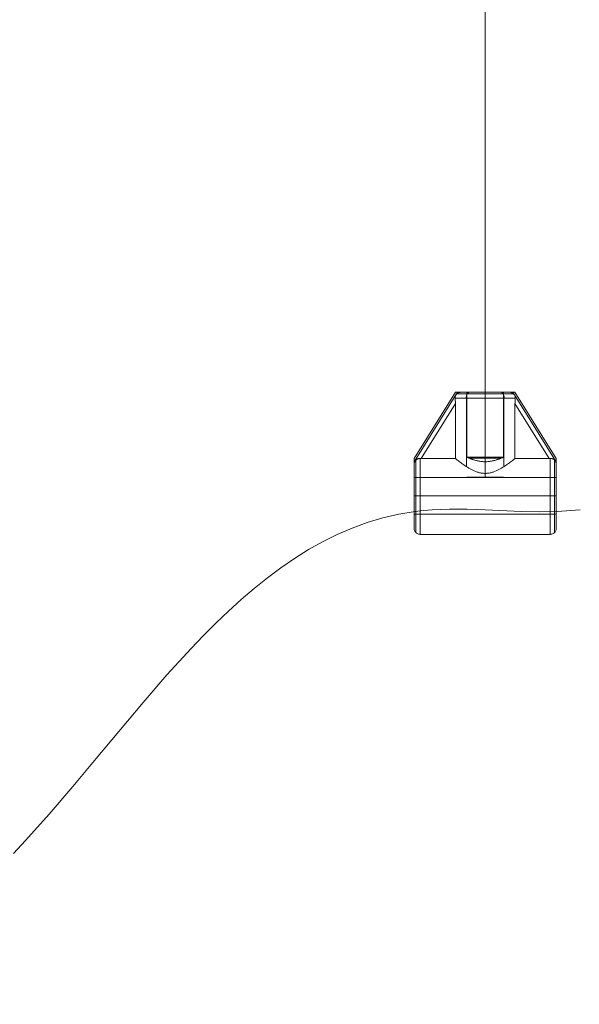
# Model space of a CAD drawing. Units: millimetres. Extents: x 2409 to 15109, y 1344 to 14044.
# Drawn here: x 7918 to 8193, y 3165 to 3650 of the extents above; entities that cross this region are included whole.
import ezdxf

# ---------------------------------------------------------------- set-up
doc = ezdxf.new("R2010")
doc.units = ezdxf.units.MM
doc.layers.add('område', color=7, linetype='Continuous', lineweight=9)
doc.layers.add('taifun', color=251, linetype='Continuous', lineweight=9)

msp = doc.modelspace()

# ---------------------------------------------------------------- linework, layer by layer
at = {"layer": 'område'}
msp.add_circle((8759.18, 7694.31), 6350, dxfattribs=at)
at = {"layer": 'taifun', "flags": 128}
for points in [[(8146.86, 4688.51), (8146.86, 4646.49), (8146.86, 4209.57), (8146.86, 3829.58), (8146.86, 3466.67), (8146.86, 3424.65)], [(8158.31, 3466.51), (8157.95, 3466.51), (8157.55, 3466.51), (8157.1, 3466.51), (8156.6, 3466.51), (8156.06, 3466.51), (8155.48, 3466.51), (8154.87, 3466.51), (8154.21, 3466.51), (8153.52, 3466.51), (8152.81, 3466.51), (8152.07, 3466.51), (8151.31, 3466.51), (8150.53, 3466.51), (8149.72, 3466.51), (8148.91, 3466.51), (8148.1, 3466.51), (8147.27, 3466.51), (8146.44, 3466.51), (8145.61, 3466.51), (8144.79, 3466.51), (8143.98, 3466.51), (8143.18, 3466.51), (8142.4, 3466.51), (8141.63, 3466.51), (8140.9, 3466.51), (8140.18, 3466.51), (8139.49, 3466.51), (8138.85, 3466.51), (8138.22, 3466.51), (8137.64, 3466.51), (8137.1, 3466.51), (8136.61, 3466.51), (8136.16, 3466.51), (8135.75, 3466.51), (8135.4, 3466.51)], [(8135.4, 3466.51), (8135.75, 3466.51), (8136.16, 3466.51), (8136.61, 3466.51), (8137.1, 3466.51), (8137.64, 3466.51), (8138.22, 3466.51), (8138.85, 3466.51), (8139.49, 3466.51), (8140.18, 3466.51), (8140.9, 3466.51), (8141.63, 3466.51), (8142.4, 3466.51), (8143.18, 3466.51), (8143.98, 3466.51), (8144.79, 3466.51), (8145.61, 3466.51), (8146.44, 3466.51), (8147.27, 3466.51), (8148.1, 3466.51), (8148.91, 3466.51), (8149.72, 3466.51), (8150.53, 3466.51), (8151.31, 3466.51), (8152.07, 3466.51), (8152.81, 3466.51), (8153.52, 3466.51), (8154.21, 3466.51), (8154.87, 3466.51), (8155.48, 3466.51), (8156.06, 3466.51), (8156.6, 3466.51), (8157.1, 3466.51), (8157.55, 3466.51), (8157.95, 3466.51), (8158.31, 3466.51)], [(8139.31, 3466.51), (8139.11, 3466.5), (8138.91, 3466.44), (8138.71, 3466.35), (8138.52, 3466.22), (8138.34, 3466.06), (8138.18, 3465.86), (8138.03, 3465.64), (8137.89, 3465.39), (8137.77, 3465.11), (8137.67, 3464.82), (8137.6, 3464.5), (8137.54, 3464.18), (8137.51, 3463.85), (8137.49, 3463.52), (8137.5, 3463.85), (8137.54, 3464.18), (8137.59, 3464.5), (8137.67, 3464.82), (8137.77, 3465.11), (8137.89, 3465.39), (8138.03, 3465.64), (8138.18, 3465.86), (8138.34, 3466.06), (8138.52, 3466.22), (8138.71, 3466.35), (8138.91, 3466.44), (8139.1, 3466.5), (8139.3, 3466.51)], [(8155.84, 3466.51), (8155.84, 3434.52), (8137.86, 3434.52), (8137.86, 3466.51)], [(8154.39, 3466.51), (8154.6, 3466.5), (8154.8, 3466.44), (8154.99, 3466.35), (8155.18, 3466.22), (8155.36, 3466.06), (8155.53, 3465.86), (8155.68, 3465.64), (8155.81, 3465.39), (8155.93, 3465.11), (8156.03, 3464.82), (8156.11, 3464.5), (8156.17, 3464.18), (8156.2, 3463.85), (8156.21, 3463.52), (8156.2, 3463.85), (8156.17, 3464.18), (8156.11, 3464.5), (8156.03, 3464.82), (8155.93, 3465.11), (8155.81, 3465.39), (8155.68, 3465.64), (8155.53, 3465.86), (8155.36, 3466.06), (8155.18, 3466.22), (8154.99, 3466.35), (8154.8, 3466.44), (8154.6, 3466.5), (8154.4, 3466.51)], [(8158.31, 3466.51), (8158.67, 3466.5), (8159.07, 3466.44), (8159.45, 3466.35), (8159.81, 3466.23), (8160.14, 3466.09), (8160.35, 3465.97), (8160.55, 3465.85), (8160.74, 3465.71), (8160.91, 3465.56), (8161.13, 3465.33), (8161.23, 3465.2), (8161.32, 3465.07), (8161.4, 3464.94), (8161.47, 3464.79), (8161.53, 3464.63), (8161.59, 3464.45), (8161.64, 3464.22), (8161.66, 3463.99), (8161.67, 3463.75), (8161.65, 3463.52)], [(8161.65, 3463.52), (8161.67, 3463.85), (8161.65, 3464.17), (8161.58, 3464.48), (8161.53, 3464.64), (8161.47, 3464.79), (8161.4, 3464.94), (8161.31, 3465.08), (8161.22, 3465.22), (8161.11, 3465.35), (8160.96, 3465.52), (8160.78, 3465.67), (8160.61, 3465.81), (8160.42, 3465.93), (8160.13, 3466.09), (8159.81, 3466.23), (8159.46, 3466.35), (8159.1, 3466.44), (8158.7, 3466.49), (8158.31, 3466.51)], [(8146.86, 3463.52), (8146.86, 3426.51), (8146.45, 3426.51), (8146.05, 3426.54), (8145.66, 3426.57), (8145.26, 3426.62), (8144.87, 3426.69), (8144.48, 3426.76), (8144.1, 3426.84), (8143.72, 3426.94), (8143.34, 3427.05), (8142.96, 3427.17), (8142.22, 3427.44), (8141.5, 3427.74), (8140.79, 3428.07), (8140.1, 3428.42), (8139.42, 3428.78), (8138.78, 3429.16), (8138.15, 3429.54), (8137.55, 3429.92), (8136.97, 3430.3), (8136.42, 3430.67), (8135.9, 3431.04), (8135.42, 3431.38), (8134.95, 3431.72), (8134.5, 3432.06), (8134.07, 3432.38), (8133.66, 3432.69), (8133.28, 3432.99), (8132.93, 3433.26), (8132.61, 3433.52), (8132.39, 3433.69), (8132.19, 3433.85)], [(8146.85, 3426.51), (8146.85, 3463.52)], [(8181.83, 3399.55), (8181.83, 3399.63), (8181.83, 3399.76), (8181.83, 3399.95), (8181.83, 3400.19), (8181.83, 3400.48), (8181.83, 3400.82), (8181.83, 3401.21), (8181.83, 3401.66), (8181.83, 3402.14), (8181.83, 3402.68), (8181.83, 3403.26), (8181.83, 3403.87), (8181.83, 3404.52), (8181.83, 3405.22), (8181.83, 3405.95), (8181.83, 3406.71), (8181.83, 3407.5), (8181.83, 3408.32), (8181.83, 3409.16), (8181.83, 3410.02), (8181.83, 3410.91), (8181.83, 3411.8), (8181.83, 3412.71), (8181.83, 3413.63), (8181.83, 3414.55), (8181.83, 3415.49), (8181.83, 3416.41), (8181.83, 3417.34), (8181.83, 3418.26), (8181.83, 3419.17), (8181.83, 3420.06), (8181.83, 3420.95), (8181.83, 3421.81), (8181.83, 3422.65), (8181.83, 3423.47), (8181.83, 3424.27), (8181.83, 3425.03), (8181.83, 3425.76), (8181.83, 3426.46), (8181.83, 3427.11), (8181.83, 3427.74), (8181.83, 3428.32), (8181.83, 3428.86), (8181.83, 3429.34), (8181.83, 3429.79), (8181.83, 3430.18), (8181.83, 3430.53), (8181.83, 3430.82), (8181.82, 3431.11), (8181.79, 3431.39), (8181.74, 3431.66), (8181.66, 3431.93), (8181.59, 3432.11), (8181.52, 3432.3), (8181.42, 3432.49), (8181.32, 3432.67), (8181.17, 3432.87), (8181.02, 3433.03), (8180.89, 3433.17), (8180.75, 3433.28), (8180.53, 3433.44), (8180.3, 3433.56), (8180.04, 3433.67), (8179.78, 3433.76), (8179.54, 3433.8), (8179.31, 3433.84), (8179.07, 3433.86), (8178.83, 3433.86), (8178.56, 3433.85), (8178.3, 3433.85), (8178.56, 3433.85), (8178.83, 3433.86), (8179.18, 3433.85), (8179.52, 3433.81), (8179.86, 3433.74), (8180.18, 3433.62), (8180.37, 3433.53), (8180.56, 3433.42), (8180.73, 3433.3), (8180.9, 3433.16), (8181.04, 3433.02), (8181.17, 3432.87), (8181.29, 3432.7), (8181.4, 3432.53), (8181.51, 3432.31), (8181.61, 3432.08), (8181.68, 3431.84), (8181.74, 3431.6), (8181.8, 3431.22), (8181.83, 3430.82), (8181.83, 3430.53), (8181.83, 3430.18), (8181.83, 3429.79), (8181.83, 3429.34), (8181.83, 3428.86), (8181.83, 3428.32), (8181.83, 3427.74), (8181.83, 3427.11), (8181.83, 3426.46), (8181.83, 3425.76), (8181.83, 3425.03), (8181.83, 3424.27), (8181.83, 3423.47), (8181.83, 3422.65), (8181.83, 3421.81), (8181.83, 3420.95), (8181.83, 3420.06), (8181.83, 3419.17), (8181.83, 3418.26), (8181.83, 3417.34), (8181.83, 3416.41), (8181.83, 3415.49), (8181.83, 3414.55), (8181.83, 3413.63), (8181.83, 3412.71), (8181.83, 3411.8), (8181.83, 3410.91), (8181.83, 3410.02), (8181.83, 3409.16), (8181.83, 3408.32), (8181.83, 3407.5), (8181.83, 3406.71), (8181.83, 3405.95), (8181.83, 3405.22), (8181.83, 3404.52), (8181.83, 3403.87), (8181.83, 3403.26), (8181.83, 3402.68), (8181.83, 3402.14), (8181.83, 3401.66), (8181.83, 3401.21), (8181.83, 3400.82), (8181.83, 3400.48), (8181.83, 3400.19), (8181.83, 3399.95), (8181.83, 3399.76), (8181.83, 3399.63), (8181.83, 3399.55), (8181.83, 3399.52), (8181.8, 3399.13), (8181.72, 3398.74), (8181.6, 3398.37), (8181.42, 3398.02), (8181.2, 3397.69), (8180.95, 3397.4), (8180.66, 3397.14), (8180.33, 3396.92), (8179.97, 3396.75), (8179.6, 3396.62), (8179.22, 3396.54), (8178.83, 3396.52), (8114.87, 3396.52), (8114.48, 3396.54), (8114.1, 3396.62), (8113.73, 3396.75), (8113.38, 3396.92), (8113.05, 3397.14), (8112.76, 3397.4), (8112.5, 3397.69), (8112.28, 3398.02), (8112.1, 3398.37), (8111.98, 3398.74), (8111.91, 3399.13), (8111.88, 3399.52), (8111.88, 3399.55), (8111.88, 3399.63), (8111.88, 3399.76), (8111.88, 3399.95), (8111.88, 3400.19), (8111.88, 3400.48), (8111.88, 3400.82), (8111.88, 3401.21), (8111.88, 3401.66), (8111.88, 3402.14), (8111.88, 3402.68), (8111.88, 3403.26), (8111.88, 3403.87), (8111.88, 3404.52), (8111.88, 3405.22), (8111.88, 3405.95), (8111.88, 3406.71), (8111.88, 3407.5), (8111.88, 3408.32), (8111.88, 3409.16), (8111.88, 3410.02), (8111.88, 3410.91), (8111.88, 3411.8), (8111.88, 3412.71), (8111.88, 3413.63), (8111.88, 3414.55), (8111.88, 3415.49), (8111.88, 3416.41), (8111.88, 3417.34), (8111.88, 3418.26), (8111.88, 3419.17), (8111.88, 3420.06), (8111.88, 3420.95), (8111.88, 3421.81), (8111.88, 3422.65), (8111.88, 3423.47), (8111.88, 3424.27), (8111.88, 3425.03), (8111.88, 3425.76), (8111.88, 3426.46), (8111.88, 3427.11), (8111.88, 3427.74), (8111.88, 3428.32), (8111.88, 3428.86), (8111.88, 3429.34), (8111.88, 3429.79), (8111.88, 3430.18), (8111.88, 3430.53), (8111.88, 3430.82), (8111.88, 3430.53), (8111.88, 3430.18), (8111.88, 3429.79), (8111.88, 3429.34), (8111.88, 3428.86), (8111.88, 3428.32), (8111.88, 3427.74), (8111.88, 3427.11), (8111.88, 3426.46), (8111.88, 3425.76), (8111.88, 3425.03), (8111.88, 3424.27), (8111.88, 3423.47), (8111.88, 3422.65), (8111.88, 3421.81), (8111.88, 3420.95), (8111.88, 3420.06), (8111.88, 3419.17), (8111.88, 3418.26), (8111.88, 3417.34), (8111.88, 3416.41), (8111.88, 3415.49), (8111.88, 3414.55), (8111.88, 3413.63), (8111.88, 3412.71), (8111.88, 3411.8), (8111.88, 3410.91), (8111.88, 3410.02), (8111.88, 3409.16), (8111.88, 3408.32), (8111.88, 3407.5), (8111.88, 3406.71), (8111.88, 3405.95), (8111.88, 3405.22), (8111.88, 3404.52), (8111.88, 3403.87), (8111.88, 3403.26), (8111.88, 3402.68), (8111.88, 3402.14), (8111.88, 3401.66), (8111.88, 3401.21), (8111.88, 3400.82), (8111.88, 3400.48), (8111.88, 3400.19), (8111.88, 3399.95), (8111.88, 3399.76), (8111.88, 3399.63), (8111.88, 3399.55), (8111.88, 3399.63), (8111.88, 3399.76), (8111.88, 3399.95), (8111.88, 3400.19), (8111.88, 3400.48), (8111.88, 3400.82), (8111.88, 3401.21), (8111.88, 3401.66), (8111.88, 3402.14), (8111.88, 3402.68), (8111.88, 3403.26), (8111.88, 3403.87), (8111.88, 3404.52), (8111.88, 3405.22), (8111.88, 3405.95), (8111.88, 3406.71), (8111.88, 3407.5), (8111.88, 3408.32), (8111.88, 3409.16), (8111.88, 3410.02), (8111.88, 3410.91), (8111.88, 3411.8), (8111.88, 3412.71), (8111.88, 3413.63), (8111.88, 3414.55), (8111.88, 3415.49), (8111.88, 3416.41), (8111.88, 3417.34), (8111.88, 3418.26), (8111.88, 3419.17), (8111.88, 3420.06), (8111.88, 3420.95), (8111.88, 3421.81), (8111.88, 3422.65), (8111.88, 3423.47), (8111.88, 3424.27), (8111.88, 3425.03), (8111.88, 3425.76), (8111.88, 3426.46), (8111.88, 3427.11), (8111.88, 3427.74), (8111.88, 3428.32), (8111.88, 3428.86), (8111.88, 3429.34), (8111.88, 3429.79), (8111.88, 3430.18), (8111.88, 3430.53), (8111.88, 3430.82), (8111.88, 3431.27), (8111.88, 3431.69), (8111.88, 3432.07), (8111.88, 3432.43), (8111.88, 3432.75), (8111.88, 3433.03), (8111.88, 3433.28), (8111.88, 3433.48), (8111.88, 3433.64), (8111.88, 3433.76), (8111.88, 3433.83), (8111.88, 3433.85), (8111.88, 3433.83), (8111.88, 3433.76), (8111.88, 3433.64), (8111.88, 3433.48), (8111.88, 3433.28), (8111.88, 3433.03), (8111.88, 3432.75), (8111.88, 3432.43), (8111.88, 3432.07), (8111.88, 3431.69), (8111.88, 3431.27), (8111.88, 3430.82), (8111.88, 3430.53), (8111.88, 3430.18), (8111.88, 3429.79), (8111.88, 3429.34), (8111.88, 3428.86), (8111.88, 3428.32), (8111.88, 3427.74), (8111.88, 3427.11), (8111.88, 3426.46), (8111.88, 3425.76), (8111.88, 3425.03), (8111.88, 3424.27), (8111.88, 3423.47), (8111.88, 3422.65), (8111.88, 3421.81), (8111.88, 3420.95), (8111.88, 3420.06), (8111.88, 3419.17), (8111.88, 3418.26), (8111.88, 3417.34), (8111.88, 3416.41), (8111.88, 3415.49), (8111.88, 3414.55), (8111.88, 3413.63), (8111.88, 3412.71), (8111.88, 3411.8), (8111.88, 3410.91), (8111.88, 3410.02), (8111.88, 3409.16), (8111.88, 3408.32), (8111.88, 3407.5), (8111.88, 3406.71), (8111.88, 3405.95), (8111.88, 3405.22), (8111.88, 3404.52), (8111.88, 3403.87), (8111.88, 3403.26), (8111.88, 3402.68), (8111.88, 3402.14), (8111.88, 3401.66), (8111.88, 3401.21), (8111.88, 3400.82), (8111.88, 3400.48), (8111.88, 3400.19), (8111.88, 3399.95), (8111.88, 3399.76), (8111.88, 3399.63), (8111.88, 3399.55), (8111.88, 3399.52)], [(8112.76, 3397.46), (8112.76, 3397.56), (8112.76, 3397.72), (8112.76, 3397.93), (8112.76, 3398.2), (8112.76, 3398.51), (8112.76, 3398.87), (8112.76, 3399.28), (8112.76, 3399.75), (8112.76, 3400.25), (8112.76, 3400.81), (8112.76, 3401.4), (8112.76, 3402.03), (8112.76, 3402.71), (8112.76, 3403.42), (8112.76, 3404.17), (8112.76, 3404.95), (8112.76, 3405.76), (8112.76, 3406.61), (8112.76, 3407.47), (8112.76, 3408.37), (8112.76, 3409.28), (8112.76, 3410.21), (8112.76, 3411.15), (8112.76, 3412.11), (8112.76, 3413.08), (8112.76, 3414.06), (8112.76, 3415.04), (8112.76, 3416.02), (8112.76, 3417), (8112.76, 3417.98), (8112.76, 3418.95), (8112.76, 3419.91), (8112.76, 3420.85), (8112.76, 3421.78), (8112.76, 3422.69), (8112.76, 3423.59), (8112.76, 3424.45), (8112.76, 3425.29), (8112.76, 3426.1), (8112.76, 3426.88), (8112.76, 3427.63), (8112.76, 3428.35), (8112.76, 3429.02), (8112.76, 3429.65), (8112.76, 3430.24), (8112.76, 3430.8), (8112.76, 3431.3), (8112.76, 3431.76), (8112.76, 3432.17), (8112.76, 3432.53), (8112.76, 3432.85), (8112.76, 3433.11), (8112.76, 3432.85), (8112.76, 3432.53), (8112.76, 3432.17), (8112.76, 3431.76), (8112.76, 3431.3), (8112.76, 3430.8), (8112.76, 3430.24), (8112.76, 3429.65), (8112.76, 3429.02), (8112.76, 3428.35), (8112.76, 3427.63), (8112.76, 3426.88), (8112.76, 3426.1), (8112.76, 3425.29), (8112.76, 3424.45), (8112.76, 3423.59), (8112.76, 3422.69), (8112.76, 3421.78), (8112.76, 3420.85), (8112.76, 3419.91), (8112.76, 3418.95), (8112.76, 3417.98), (8112.76, 3417), (8112.76, 3416.02), (8112.76, 3415.04), (8112.76, 3414.06), (8112.76, 3413.08), (8112.76, 3412.11), (8112.76, 3411.15), (8112.76, 3410.21), (8112.76, 3409.28), (8112.76, 3408.37), (8112.76, 3407.47), (8112.76, 3406.61), (8112.76, 3405.76), (8112.76, 3404.95), (8112.76, 3404.17), (8112.76, 3403.42), (8112.76, 3402.71), (8112.76, 3402.03), (8112.76, 3401.4), (8112.76, 3400.81), (8112.76, 3400.25), (8112.76, 3399.75), (8112.76, 3399.28), (8112.76, 3398.87), (8112.76, 3398.51), (8112.76, 3398.2), (8112.76, 3397.93), (8112.76, 3397.72), (8112.76, 3397.56), (8112.76, 3397.46), (8112.76, 3397.41)], [(8132.19, 3433.85), (8132.39, 3433.69), (8132.61, 3433.52), (8132.93, 3433.26), (8133.28, 3432.99), (8133.66, 3432.69), (8134.07, 3432.38), (8134.5, 3432.06), (8134.95, 3431.72), (8135.42, 3431.38), (8135.9, 3431.04), (8136.42, 3430.67), (8136.97, 3430.3), (8137.55, 3429.92), (8138.15, 3429.54), (8138.78, 3429.16), (8139.42, 3428.78), (8140.1, 3428.42), (8140.79, 3428.07), (8141.5, 3427.74), (8142.22, 3427.44), (8142.96, 3427.17), (8143.34, 3427.05), (8143.72, 3426.94), (8144.1, 3426.84), (8144.48, 3426.76), (8144.87, 3426.69), (8145.26, 3426.62), (8145.66, 3426.57), (8146.05, 3426.54), (8146.45, 3426.51), (8146.86, 3426.51), (8147.25, 3426.51), (8147.65, 3426.54), (8148.04, 3426.57), (8148.44, 3426.62), (8148.83, 3426.69), (8149.22, 3426.76), (8149.6, 3426.84), (8149.99, 3426.94), (8150.37, 3427.05), (8150.75, 3427.17), (8151.48, 3427.44), (8152.21, 3427.74), (8152.92, 3428.07), (8153.61, 3428.42), (8154.28, 3428.78), (8154.93, 3429.16), (8155.56, 3429.54), (8156.16, 3429.92), (8156.74, 3430.3), (8157.28, 3430.67), (8157.8, 3431.04), (8158.29, 3431.38), (8158.76, 3431.72), (8159.21, 3432.06), (8159.63, 3432.38), (8160.05, 3432.69), (8160.42, 3432.99), (8160.78, 3433.26), (8161.1, 3433.52), (8161.32, 3433.69), (8161.51, 3433.85)], [(8161.51, 3433.85), (8161.32, 3433.69), (8161.1, 3433.52), (8160.78, 3433.26), (8160.42, 3432.99), (8160.05, 3432.69), (8159.63, 3432.38), (8159.21, 3432.06), (8158.76, 3431.72), (8158.29, 3431.38), (8157.8, 3431.04), (8157.28, 3430.67), (8156.74, 3430.3), (8156.16, 3429.92), (8155.56, 3429.54), (8154.93, 3429.16), (8154.28, 3428.78), (8153.61, 3428.42), (8152.92, 3428.07), (8152.21, 3427.74), (8151.48, 3427.44), (8150.75, 3427.17), (8150.37, 3427.05), (8149.99, 3426.94), (8149.6, 3426.84), (8149.22, 3426.76), (8148.83, 3426.69), (8148.44, 3426.62), (8148.04, 3426.57), (8147.65, 3426.54), (8147.25, 3426.51), (8146.86, 3426.51)], [(8111.88, 3406.52), (8111.88, 3406.54), (8111.88, 3406.62), (8111.88, 3406.75), (8111.88, 3406.92), (8111.88, 3407.14), (8111.88, 3407.41), (8111.88, 3407.72), (8111.88, 3408.08), (8111.88, 3408.48), (8111.88, 3408.92), (8111.88, 3409.4), (8111.88, 3409.91), (8111.88, 3410.45), (8111.88, 3411.02), (8111.88, 3411.61), (8111.88, 3412.23), (8111.88, 3412.86), (8111.88, 3413.52), (8111.88, 3414.18), (8111.88, 3414.85), (8111.88, 3415.52), (8111.88, 3416.19), (8111.88, 3416.86), (8111.88, 3417.52), (8111.88, 3418.17), (8111.88, 3418.8), (8111.88, 3419.43), (8111.88, 3420.02), (8111.88, 3420.59), (8111.88, 3421.13), (8111.88, 3421.64), (8111.88, 3422.11), (8111.88, 3422.56), (8111.88, 3422.96), (8111.88, 3423.32), (8111.88, 3423.62), (8111.88, 3423.89), (8111.88, 3424.12), (8111.88, 3424.29), (8111.88, 3424.42), (8111.88, 3424.49), (8111.88, 3424.52), (8181.83, 3424.52), (8181.83, 3424.49), (8181.83, 3424.42), (8181.83, 3424.29), (8181.83, 3424.12), (8181.83, 3423.89), (8181.83, 3423.62), (8181.83, 3423.32), (8181.83, 3422.96), (8181.83, 3422.56), (8181.83, 3422.11), (8181.83, 3421.64), (8181.83, 3421.13), (8181.83, 3420.59), (8181.83, 3420.02), (8181.83, 3419.43), (8181.83, 3418.8), (8181.83, 3418.17), (8181.83, 3417.52), (8181.83, 3416.86), (8181.83, 3416.19), (8181.83, 3415.52), (8181.83, 3414.85), (8181.83, 3414.18), (8181.83, 3413.52), (8181.83, 3412.86), (8181.83, 3412.23), (8181.83, 3411.61), (8181.83, 3411.02), (8181.83, 3410.45), (8181.83, 3409.91), (8181.83, 3409.4), (8181.83, 3408.92), (8181.83, 3408.48), (8181.83, 3408.08), (8181.83, 3407.72), (8181.83, 3407.41), (8181.83, 3407.14), (8181.83, 3406.92), (8181.83, 3406.75), (8181.83, 3406.62), (8181.83, 3406.54)], [(8111.88, 3424.49), (8111.88, 3424.42), (8111.88, 3424.29), (8111.88, 3424.12), (8111.88, 3423.89), (8111.88, 3423.62), (8111.88, 3423.32), (8111.88, 3422.96), (8111.88, 3422.56), (8111.88, 3422.11), (8111.88, 3421.64), (8111.88, 3421.13), (8111.88, 3420.59), (8111.88, 3420.02), (8111.88, 3419.43), (8111.88, 3418.8), (8111.88, 3418.17), (8111.88, 3417.52), (8111.88, 3416.86), (8111.88, 3416.19), (8111.88, 3415.52), (8111.88, 3414.85), (8111.88, 3414.18), (8111.88, 3413.52), (8111.88, 3412.86), (8111.88, 3412.23), (8111.88, 3411.61), (8111.88, 3411.02), (8111.88, 3410.45), (8111.88, 3409.91), (8111.88, 3409.4), (8111.88, 3408.92), (8111.88, 3408.48), (8111.88, 3408.08), (8111.88, 3407.72), (8111.88, 3407.41), (8111.88, 3407.14), (8111.88, 3406.92), (8111.88, 3406.75), (8111.88, 3406.62), (8111.88, 3406.54), (8111.88, 3406.52), (8181.83, 3406.52), (8181.83, 3406.54), (8181.83, 3406.62), (8181.83, 3406.75), (8181.83, 3406.92), (8181.83, 3407.14), (8181.83, 3407.41), (8181.83, 3407.72), (8181.83, 3408.08), (8181.83, 3408.48), (8181.83, 3408.92), (8181.83, 3409.4), (8181.83, 3409.91), (8181.83, 3410.45), (8181.83, 3411.02), (8181.83, 3411.61), (8181.83, 3412.23), (8181.83, 3412.86), (8181.83, 3413.52), (8181.83, 3414.18), (8181.83, 3414.85), (8181.83, 3415.52), (8181.83, 3416.19), (8181.83, 3416.86), (8181.83, 3417.52), (8181.83, 3418.17), (8181.83, 3418.8), (8181.83, 3419.43), (8181.83, 3420.02), (8181.83, 3420.59), (8181.83, 3421.13), (8181.83, 3421.64), (8181.83, 3422.11), (8181.83, 3422.56), (8181.83, 3422.96), (8181.83, 3423.32), (8181.83, 3423.62), (8181.83, 3423.89), (8181.83, 3424.12), (8181.83, 3424.29), (8181.83, 3424.42), (8181.83, 3424.49), (8181.83, 3424.52)], [(8138.18, 3424.65), (8139.54, 3424.65), (8141.57, 3424.65), (8144.01, 3424.65), (8146.86, 3424.65), (8149.57, 3424.65), (8152.01, 3424.65), (8154.04, 3424.65), (8155.4, 3424.65), (8155.8, 3424.65), (8155.4, 3424.65), (8154.04, 3424.65), (8152.01, 3424.65), (8149.57, 3424.65), (8146.86, 3424.65), (8144.01, 3424.65), (8141.57, 3424.65), (8139.54, 3424.65), (8138.18, 3424.65), (8137.77, 3424.65)], [(8193.55, 3408.55), (8182.25, 3407.81), (8173.49, 3407.65), (8164.65, 3407.81), (8146.89, 3408.63), (8138.04, 3408.87), (8129.28, 3408.96), (8120.69, 3408.63), (8116.51, 3408.3), (8112.34, 3407.81), (8104.31, 3406.5), (8096.45, 3404.62), (8088.84, 3402.32), (8081.39, 3399.62), (8074.1, 3396.43), (8066.9, 3392.91), (8059.94, 3388.98), (8053.06, 3384.64), (8046.35, 3380.06), (8039.72, 3375.14), (8033.17, 3369.9), (8026.78, 3364.5), (8020.56, 3358.77), (8014.34, 3352.79), (8008.2, 3346.65), (8002.14, 3340.35), (7990.27, 3327.33), (7978.56, 3313.82), (7955.47, 3286.15), (7943.93, 3272.4), (7932.39, 3258.89), (7920.68, 3245.79), (7914.78, 3239.48)]]:
    msp.add_lwpolyline(points, dxfattribs=at)
for points in [[(8111.88, 3433.85), (8132.19, 3466.51), (8111.88, 3433.85)], [(8111.88, 3432.18), (8133.23, 3466.51)], [(8135.4, 3466.51), (8135.05, 3466.5), (8134.66, 3466.45), (8134.28, 3466.36), (8133.93, 3466.24), (8133.59, 3466.09), (8133.37, 3465.98), (8133.17, 3465.85), (8132.97, 3465.71), (8132.8, 3465.56), (8132.58, 3465.33), (8132.47, 3465.2), (8132.38, 3465.06), (8132.31, 3464.94), (8132.24, 3464.79), (8132.17, 3464.63), (8132.11, 3464.44), (8132.07, 3464.22), (8132.04, 3463.98), (8132.04, 3463.75), (8132.06, 3463.52), (8132.04, 3463.76), (8132.04, 3464), (8132.07, 3464.24), (8132.12, 3464.47), (8132.17, 3464.62), (8132.22, 3464.76), (8132.29, 3464.91), (8132.37, 3465.05), (8132.46, 3465.18), (8132.56, 3465.31), (8132.69, 3465.46), (8132.85, 3465.61), (8133.1, 3465.81), (8133.39, 3465.99), (8133.7, 3466.15), (8134.02, 3466.27), (8134.3, 3466.36), (8134.6, 3466.43), (8134.9, 3466.48), (8135.2, 3466.51)], [(8132.19, 3466.51), (8132.22, 3466.51), (8132.3, 3466.51), (8132.43, 3466.51), (8132.61, 3466.51), (8132.84, 3466.51), (8133.12, 3466.51), (8133.43, 3466.51), (8133.77, 3466.51), (8134.15, 3466.51), (8134.55, 3466.51), (8134.97, 3466.51), (8135.4, 3466.51), (8134.97, 3466.51), (8134.55, 3466.51), (8134.15, 3466.51), (8133.77, 3466.51), (8133.43, 3466.51), (8133.12, 3466.51), (8132.84, 3466.51), (8132.61, 3466.51), (8132.43, 3466.51), (8132.3, 3466.51), (8132.22, 3466.51)], [(8132.88, 3465.64), (8133.17, 3465.64), (8133.5, 3465.64), (8133.88, 3465.64), (8134.32, 3465.64), (8134.8, 3465.64), (8135.32, 3465.64), (8135.89, 3465.64), (8136.49, 3465.64), (8137.13, 3465.64), (8137.81, 3465.64), (8138.52, 3465.64), (8139.27, 3465.64), (8140.04, 3465.64), (8140.84, 3465.64), (8141.65, 3465.64), (8142.49, 3465.64), (8143.34, 3465.64), (8144.21, 3465.64), (8145.08, 3465.64), (8145.97, 3465.64), (8146.86, 3465.64), (8147.73, 3465.64), (8148.62, 3465.64), (8149.5, 3465.64), (8150.36, 3465.64), (8151.22, 3465.64), (8152.05, 3465.64), (8152.87, 3465.64), (8153.67, 3465.64), (8154.44, 3465.64), (8155.18, 3465.64), (8155.9, 3465.64), (8156.57, 3465.64), (8157.22, 3465.64), (8157.82, 3465.64), (8158.39, 3465.64), (8158.91, 3465.64), (8159.39, 3465.64), (8159.82, 3465.64), (8160.2, 3465.64), (8160.54, 3465.64), (8160.82, 3465.64), (8160.54, 3465.64), (8160.2, 3465.64), (8159.82, 3465.64), (8159.39, 3465.64), (8158.91, 3465.64), (8158.39, 3465.64), (8157.82, 3465.64), (8157.22, 3465.64), (8156.57, 3465.64), (8155.9, 3465.64), (8155.18, 3465.64), (8154.44, 3465.64), (8153.67, 3465.64), (8152.87, 3465.64), (8152.05, 3465.64), (8151.22, 3465.64), (8150.36, 3465.64), (8149.5, 3465.64), (8148.62, 3465.64), (8147.73, 3465.64), (8146.86, 3465.64), (8145.97, 3465.64), (8145.08, 3465.64), (8144.21, 3465.64), (8143.34, 3465.64), (8142.49, 3465.64), (8141.65, 3465.64), (8140.84, 3465.64), (8140.04, 3465.64), (8139.27, 3465.64), (8138.52, 3465.64), (8137.81, 3465.64), (8137.13, 3465.64), (8136.49, 3465.64), (8135.89, 3465.64), (8135.32, 3465.64), (8134.8, 3465.64), (8134.32, 3465.64), (8133.88, 3465.64), (8133.5, 3465.64), (8133.17, 3465.64)], [(8135.4, 3466.51), (8135.75, 3466.51), (8136.16, 3466.51), (8136.61, 3466.51), (8137.1, 3466.51), (8137.64, 3466.51), (8138.22, 3466.51), (8138.85, 3466.51), (8139.49, 3466.51), (8140.18, 3466.51), (8140.9, 3466.51), (8141.63, 3466.51), (8142.4, 3466.51), (8143.18, 3466.51), (8143.98, 3466.51), (8144.79, 3466.51), (8145.61, 3466.51), (8146.44, 3466.51), (8147.27, 3466.51), (8148.1, 3466.51), (8148.91, 3466.51), (8149.72, 3466.51), (8150.53, 3466.51), (8151.31, 3466.51), (8152.07, 3466.51), (8152.81, 3466.51), (8153.52, 3466.51), (8154.21, 3466.51), (8154.87, 3466.51), (8155.48, 3466.51), (8156.06, 3466.51), (8156.6, 3466.51), (8157.1, 3466.51), (8157.55, 3466.51), (8157.95, 3466.51), (8158.31, 3466.51), (8157.95, 3466.51), (8157.55, 3466.51), (8157.1, 3466.51), (8156.6, 3466.51), (8156.06, 3466.51), (8155.48, 3466.51), (8154.87, 3466.51), (8154.21, 3466.51), (8153.52, 3466.51), (8152.81, 3466.51), (8152.07, 3466.51), (8151.31, 3466.51), (8150.53, 3466.51), (8149.72, 3466.51), (8148.91, 3466.51), (8148.1, 3466.51), (8147.27, 3466.51), (8146.44, 3466.51), (8145.61, 3466.51), (8144.79, 3466.51), (8143.98, 3466.51), (8143.18, 3466.51), (8142.4, 3466.51), (8141.63, 3466.51), (8140.9, 3466.51), (8140.18, 3466.51), (8139.49, 3466.51), (8138.85, 3466.51), (8138.22, 3466.51), (8137.64, 3466.51), (8137.1, 3466.51), (8136.61, 3466.51), (8136.16, 3466.51), (8135.75, 3466.51)], [(8137.86, 3466.51), (8137.88, 3466.51), (8137.96, 3466.51), (8138.09, 3466.51), (8138.26, 3466.51), (8138.48, 3466.51), (8138.75, 3466.51), (8139.06, 3466.51), (8139.42, 3466.51), (8139.82, 3466.51), (8140.26, 3466.51), (8140.74, 3466.51), (8141.25, 3466.51), (8141.79, 3466.51), (8142.36, 3466.51), (8142.95, 3466.51), (8143.57, 3466.51), (8144.2, 3466.51), (8144.85, 3466.51), (8145.51, 3466.51), (8146.18, 3466.51), (8146.86, 3466.51), (8147.52, 3466.51), (8148.19, 3466.51), (8148.85, 3466.51), (8149.51, 3466.51), (8150.14, 3466.51), (8150.75, 3466.51), (8151.35, 3466.51), (8151.92, 3466.51), (8152.46, 3466.51), (8152.97, 3466.51), (8153.45, 3466.51), (8153.88, 3466.51), (8154.28, 3466.51), (8154.64, 3466.51), (8154.96, 3466.51), (8155.23, 3466.51), (8155.45, 3466.51), (8155.62, 3466.51), (8155.75, 3466.51), (8155.82, 3466.51), (8155.84, 3466.51), (8155.82, 3466.51), (8155.75, 3466.51), (8155.62, 3466.51), (8155.45, 3466.51), (8155.23, 3466.51), (8154.96, 3466.51), (8154.64, 3466.51), (8154.28, 3466.51), (8153.88, 3466.51), (8153.45, 3466.51), (8152.97, 3466.51), (8152.46, 3466.51), (8151.92, 3466.51), (8151.35, 3466.51), (8150.75, 3466.51), (8150.14, 3466.51), (8149.51, 3466.51), (8148.85, 3466.51), (8148.19, 3466.51), (8147.52, 3466.51), (8146.86, 3466.51), (8146.18, 3466.51), (8145.51, 3466.51), (8144.85, 3466.51), (8144.2, 3466.51), (8143.57, 3466.51), (8142.95, 3466.51), (8142.36, 3466.51), (8141.79, 3466.51), (8141.25, 3466.51), (8140.74, 3466.51), (8140.26, 3466.51), (8139.82, 3466.51), (8139.42, 3466.51), (8139.06, 3466.51), (8138.75, 3466.51), (8138.48, 3466.51), (8138.26, 3466.51), (8138.09, 3466.51), (8137.96, 3466.51), (8137.88, 3466.51), (8137.86, 3466.51)], [(8146.85, 3463.52), (8146.85, 3463.56), (8146.85, 3463.59), (8146.85, 3463.63), (8146.85, 3463.68), (8146.85, 3463.71), (8146.85, 3463.75), (8146.85, 3463.79), (8146.85, 3463.83), (8146.85, 3463.87), (8146.85, 3463.91), (8146.85, 3463.95), (8146.85, 3463.99), (8146.85, 3464.03), (8146.85, 3464.07), (8146.85, 3464.1), (8146.85, 3464.14), (8146.85, 3464.18), (8146.85, 3464.22), (8146.85, 3464.26), (8146.85, 3464.3), (8146.85, 3464.34), (8146.85, 3464.37), (8146.85, 3464.41), (8146.85, 3464.45), (8146.85, 3464.49), (8146.85, 3464.52), (8146.85, 3464.56), (8146.85, 3464.6), (8146.85, 3464.64), (8146.85, 3464.67), (8146.85, 3464.7), (8146.85, 3464.74), (8146.85, 3464.78), (8146.85, 3464.82), (8146.85, 3464.85), (8146.85, 3464.88), (8146.85, 3464.92), (8146.85, 3464.96), (8146.85, 3464.99), (8146.85, 3465.03), (8146.85, 3465.06), (8146.85, 3465.1), (8146.85, 3465.13), (8146.85, 3465.16), (8146.85, 3465.19), (8146.85, 3465.23), (8146.85, 3465.26), (8146.85, 3465.29), (8146.85, 3465.32), (8146.85, 3465.36), (8146.85, 3465.39), (8146.85, 3465.42), (8146.85, 3465.45), (8146.85, 3465.48), (8146.85, 3465.51), (8146.85, 3465.54), (8146.85, 3465.57), (8146.85, 3465.59), (8146.85, 3465.62), (8146.85, 3465.65), (8146.85, 3465.68), (8146.85, 3465.7), (8146.85, 3465.73), (8146.85, 3465.76), (8146.85, 3465.79), (8146.85, 3465.81), (8146.85, 3465.84), (8146.85, 3465.86), (8146.85, 3465.88), (8146.85, 3465.91), (8146.85, 3465.94), (8146.85, 3465.96), (8146.85, 3465.98), (8146.85, 3466), (8146.85, 3466.03), (8146.85, 3466.04), (8146.85, 3466.06), (8146.85, 3466.09), (8146.85, 3466.11), (8146.85, 3466.12), (8146.85, 3466.15), (8146.85, 3466.16), (8146.85, 3466.18), (8146.85, 3466.2), (8146.85, 3466.22), (8146.85, 3466.24), (8146.85, 3466.25), (8146.85, 3466.27), (8146.85, 3466.28), (8146.85, 3466.3), (8146.85, 3466.31), (8146.85, 3466.33), (8146.85, 3466.34), (8146.85, 3466.36), (8146.85, 3466.36), (8146.85, 3466.38), (8146.85, 3466.39), (8146.85, 3466.4), (8146.85, 3466.41), (8146.85, 3466.42), (8146.85, 3466.43), (8146.85, 3466.44), (8146.85, 3466.45), (8146.85, 3466.45), (8146.85, 3466.46), (8146.85, 3466.47), (8146.85, 3466.48), (8146.85, 3466.48), (8146.85, 3466.49), (8146.85, 3466.5), (8146.85, 3466.51), (8146.85, 3466.51), (8146.85, 3466.49), (8146.85, 3466.41), (8146.85, 3466.29), (8146.85, 3466.12), (8146.85, 3465.9), (8146.85, 3465.64), (8146.85, 3465.34), (8146.85, 3465.01), (8146.85, 3464.66), (8146.85, 3464.29), (8146.85, 3463.91)], [(8146.86, 3466.51), (8146.86, 3432.25)], [(8158.31, 3466.51), (8158.73, 3466.51), (8159.15, 3466.51), (8159.55, 3466.51), (8159.93, 3466.51), (8160.28, 3466.51), (8160.59, 3466.51), (8160.87, 3466.51), (8161.09, 3466.51), (8161.27, 3466.51), (8161.41, 3466.51), (8161.49, 3466.51), (8161.51, 3466.51), (8161.49, 3466.51), (8161.41, 3466.51), (8161.27, 3466.51), (8161.09, 3466.51), (8160.87, 3466.51), (8160.59, 3466.51), (8160.28, 3466.51), (8159.93, 3466.51), (8159.55, 3466.51), (8159.15, 3466.51), (8158.73, 3466.51)], [(8160.48, 3466.51), (8181.83, 3432.18), (8160.48, 3466.51)], [(8161.51, 3466.51), (8181.83, 3433.85), (8161.51, 3466.51)], [(8132.19, 3460.84), (8115.41, 3433.85)], [(8132.06, 3463.52), (8132.09, 3463.21), (8132.12, 3462.9), (8132.15, 3462.38), (8132.17, 3461.86), (8132.19, 3461.34), (8132.19, 3460.84), (8132.19, 3461.34), (8132.17, 3461.86), (8132.15, 3462.38), (8132.12, 3462.9), (8132.09, 3463.21)], [(8161.65, 3463.52), (8161.36, 3463.52), (8161.02, 3463.52), (8160.64, 3463.52), (8160.2, 3463.52), (8159.73, 3463.52), (8159.21, 3463.52), (8158.66, 3463.52), (8158.06, 3463.52), (8157.42, 3463.52), (8156.75, 3463.52), (8156.05, 3463.52), (8155.31, 3463.52), (8154.54, 3463.52), (8153.76, 3463.52), (8152.95, 3463.52), (8152.11, 3463.52), (8151.26, 3463.52), (8150.4, 3463.52), (8149.52, 3463.52), (8148.64, 3463.52), (8147.75, 3463.52), (8146.86, 3463.52), (8145.96, 3463.52), (8145.07, 3463.52), (8144.18, 3463.52), (8143.31, 3463.52), (8142.44, 3463.52), (8141.59, 3463.52), (8140.76, 3463.52), (8139.95, 3463.52), (8139.16, 3463.52), (8138.4, 3463.52), (8137.66, 3463.52), (8136.95, 3463.52), (8136.29, 3463.52), (8135.65, 3463.52), (8135.05, 3463.52), (8134.49, 3463.52), (8133.97, 3463.52), (8133.5, 3463.52), (8133.06, 3463.52), (8132.68, 3463.52), (8132.34, 3463.52), (8132.06, 3463.52), (8132.34, 3463.52), (8132.68, 3463.52), (8133.06, 3463.52), (8133.5, 3463.52), (8133.97, 3463.52), (8134.49, 3463.52), (8135.05, 3463.52), (8135.65, 3463.52), (8136.29, 3463.52), (8136.95, 3463.52), (8137.66, 3463.52), (8138.4, 3463.52), (8139.16, 3463.52), (8139.95, 3463.52), (8140.76, 3463.52), (8141.59, 3463.52), (8142.44, 3463.52), (8143.31, 3463.52), (8144.18, 3463.52), (8145.07, 3463.52), (8145.96, 3463.52), (8146.86, 3463.52), (8147.75, 3463.52), (8148.64, 3463.52), (8149.52, 3463.52), (8150.4, 3463.52), (8151.26, 3463.52), (8152.11, 3463.52), (8152.95, 3463.52), (8153.76, 3463.52), (8154.54, 3463.52), (8155.31, 3463.52), (8156.05, 3463.52), (8156.75, 3463.52), (8157.42, 3463.52), (8158.06, 3463.52), (8158.66, 3463.52), (8159.21, 3463.52), (8159.73, 3463.52), (8160.2, 3463.52), (8160.64, 3463.52), (8161.02, 3463.52), (8161.36, 3463.52)], [(8132.19, 3460.84), (8132.19, 3433.85)], [(8137.66, 3463.52), (8137.66, 3429.85)], [(8156.05, 3463.52), (8156.05, 3429.85)], [(8161.51, 3460.84), (8161.52, 3461.34), (8161.53, 3461.86), (8161.56, 3462.38), (8161.59, 3462.9), (8161.62, 3463.21), (8161.65, 3463.52), (8161.62, 3463.21), (8161.59, 3462.9), (8161.56, 3462.38), (8161.53, 3461.86), (8161.52, 3461.34)], [(8161.51, 3460.84), (8178.3, 3433.85), (8161.51, 3460.84)], [(8161.51, 3433.85), (8161.51, 3460.84)], [(8114.87, 3433.86), (8114.61, 3433.86), (8114.34, 3433.83), (8114.09, 3433.8), (8113.83, 3433.73), (8113.58, 3433.64), (8113.34, 3433.53), (8113.11, 3433.39), (8112.9, 3433.23), (8112.76, 3433.12), (8112.63, 3432.98), (8112.49, 3432.8), (8112.36, 3432.61), (8112.25, 3432.41), (8112.15, 3432.22), (8112.08, 3432.03), (8112.02, 3431.85), (8111.96, 3431.6), (8111.92, 3431.35), (8111.89, 3431.09), (8111.88, 3430.82), (8111.89, 3431.08), (8111.91, 3431.33), (8111.95, 3431.57), (8112.01, 3431.8), (8112.08, 3432.04), (8112.17, 3432.26), (8112.27, 3432.47), (8112.38, 3432.65), (8112.5, 3432.82), (8112.62, 3432.97), (8112.76, 3433.11), (8112.91, 3433.24), (8113.09, 3433.38), (8113.28, 3433.49), (8113.47, 3433.59), (8113.67, 3433.68), (8113.94, 3433.76), (8114.22, 3433.82), (8114.51, 3433.85), (8114.81, 3433.86)], [(8114.87, 3433.86), (8115.14, 3433.85), (8115.41, 3433.85), (8115.14, 3433.85)], [(8114.87, 3433.86), (8114.87, 3433.57), (8114.87, 3433.24), (8114.87, 3432.86), (8114.87, 3432.42), (8114.87, 3431.95), (8114.87, 3431.43), (8114.87, 3430.86), (8114.87, 3430.26), (8114.87, 3429.61), (8114.87, 3428.92), (8114.87, 3428.2), (8114.87, 3427.44), (8114.87, 3426.66), (8114.87, 3425.84), (8114.87, 3424.99), (8114.87, 3424.11), (8114.87, 3423.22), (8114.87, 3422.29), (8114.87, 3421.36), (8114.87, 3420.4), (8114.87, 3419.44), (8114.87, 3418.46), (8114.87, 3417.47), (8114.87, 3416.48), (8114.87, 3415.49), (8114.87, 3414.5), (8114.87, 3413.51), (8114.87, 3412.52), (8114.87, 3411.54), (8114.87, 3410.58), (8114.87, 3409.63), (8114.87, 3408.69), (8114.87, 3407.77), (8114.87, 3406.87), (8114.87, 3406), (8114.87, 3405.15), (8114.87, 3404.34), (8114.87, 3403.55), (8114.87, 3402.8), (8114.87, 3402.08), (8114.87, 3401.39), (8114.87, 3400.75), (8114.87, 3400.14), (8114.87, 3399.58), (8114.87, 3399.06), (8114.87, 3398.59), (8114.87, 3398.16), (8114.87, 3397.78), (8114.87, 3397.44), (8114.87, 3397.17), (8114.87, 3396.93), (8114.87, 3396.75), (8114.87, 3396.63), (8114.87, 3396.54), (8114.87, 3396.52), (8114.87, 3396.54), (8114.87, 3396.63), (8114.87, 3396.75), (8114.87, 3396.93), (8114.87, 3397.17), (8114.87, 3397.44), (8114.87, 3397.78), (8114.87, 3398.16), (8114.87, 3398.59), (8114.87, 3399.06), (8114.87, 3399.58), (8114.87, 3400.14), (8114.87, 3400.75), (8114.87, 3401.39), (8114.87, 3402.08), (8114.87, 3402.8), (8114.87, 3403.55), (8114.87, 3404.34), (8114.87, 3405.15), (8114.87, 3406), (8114.87, 3406.87), (8114.87, 3407.77), (8114.87, 3408.69), (8114.87, 3409.63), (8114.87, 3410.58), (8114.87, 3411.54), (8114.87, 3412.52), (8114.87, 3413.51), (8114.87, 3414.5), (8114.87, 3415.49), (8114.87, 3416.48), (8114.87, 3417.47), (8114.87, 3418.46), (8114.87, 3419.44), (8114.87, 3420.4), (8114.87, 3421.36), (8114.87, 3422.29), (8114.87, 3423.22), (8114.87, 3424.11), (8114.87, 3424.99), (8114.87, 3425.84), (8114.87, 3426.66), (8114.87, 3427.44), (8114.87, 3428.2), (8114.87, 3428.92), (8114.87, 3429.61), (8114.87, 3430.26), (8114.87, 3430.86), (8114.87, 3431.43), (8114.87, 3431.95), (8114.87, 3432.42), (8114.87, 3432.86), (8114.87, 3433.24), (8114.87, 3433.57), (8114.87, 3433.86)], [(8132.19, 3433.85), (8115.41, 3433.85)], [(8146.86, 3432.25), (8147.28, 3432.26), (8147.73, 3432.27), (8148.16, 3432.3), (8148.61, 3432.35), (8149.04, 3432.39), (8149.48, 3432.46), (8149.9, 3432.53), (8150.32, 3432.61), (8150.73, 3432.69), (8151.13, 3432.79), (8151.51, 3432.89), (8151.89, 3432.99), (8152.24, 3433.1), (8152.58, 3433.2), (8152.91, 3433.32), (8153.22, 3433.42), (8153.5, 3433.53), (8153.78, 3433.63), (8154.05, 3433.74), (8154.3, 3433.83), (8154.54, 3433.94), (8154.76, 3434.03), (8154.96, 3434.12), (8155.15, 3434.19), (8155.31, 3434.27), (8155.45, 3434.34), (8155.57, 3434.39), (8155.67, 3434.43), (8155.75, 3434.47), (8155.81, 3434.49), (8155.84, 3434.51), (8155.84, 3434.52), (8155.84, 3434.51), (8155.81, 3434.49), (8155.75, 3434.47), (8155.67, 3434.43), (8155.57, 3434.39), (8155.45, 3434.34), (8155.31, 3434.27), (8155.15, 3434.19), (8154.96, 3434.12), (8154.76, 3434.03), (8154.54, 3433.94), (8154.3, 3433.83), (8154.05, 3433.74), (8153.78, 3433.63), (8153.5, 3433.53), (8153.22, 3433.42), (8152.91, 3433.32), (8152.58, 3433.2), (8152.24, 3433.1), (8151.89, 3432.99), (8151.51, 3432.89), (8151.13, 3432.79), (8150.73, 3432.69), (8150.32, 3432.61), (8149.9, 3432.53), (8149.48, 3432.46), (8149.04, 3432.39), (8148.61, 3432.35), (8148.16, 3432.3), (8147.73, 3432.27), (8147.28, 3432.26), (8146.86, 3432.25), (8146.42, 3432.26), (8145.98, 3432.27), (8145.54, 3432.3), (8145.1, 3432.35), (8144.66, 3432.39), (8144.23, 3432.46), (8143.8, 3432.53), (8143.39, 3432.61), (8142.97, 3432.69), (8142.58, 3432.79), (8142.19, 3432.89), (8141.82, 3432.99), (8141.47, 3433.1), (8141.12, 3433.2), (8140.8, 3433.32), (8140.49, 3433.42), (8140.2, 3433.53), (8139.93, 3433.63), (8139.66, 3433.74), (8139.4, 3433.83), (8139.16, 3433.94), (8138.94, 3434.03), (8138.74, 3434.12), (8138.55, 3434.19), (8138.4, 3434.27), (8138.25, 3434.34), (8138.13, 3434.39), (8138.04, 3434.43), (8137.96, 3434.47), (8137.9, 3434.49), (8137.87, 3434.51), (8137.86, 3434.52), (8137.87, 3434.51), (8137.9, 3434.49), (8137.96, 3434.47), (8138.04, 3434.43), (8138.13, 3434.39), (8138.25, 3434.34), (8138.4, 3434.27), (8138.55, 3434.19), (8138.74, 3434.12), (8138.94, 3434.03), (8139.16, 3433.94), (8139.4, 3433.83), (8139.66, 3433.74), (8139.93, 3433.63), (8140.2, 3433.53), (8140.49, 3433.42), (8140.8, 3433.32), (8141.12, 3433.2), (8141.47, 3433.1), (8141.82, 3432.99), (8142.19, 3432.89), (8142.58, 3432.79), (8142.97, 3432.69), (8143.39, 3432.61), (8143.8, 3432.53), (8144.23, 3432.46), (8144.66, 3432.39), (8145.1, 3432.35), (8145.54, 3432.3), (8145.98, 3432.27), (8146.42, 3432.26), (8146.86, 3432.25)], [(8154.56, 3433.94), (8139.15, 3433.94)], [(8178.3, 3433.85), (8161.51, 3433.85)], [(8178.83, 3433.86), (8178.83, 3433.57), (8178.83, 3433.24), (8178.83, 3432.86), (8178.83, 3432.42), (8178.83, 3431.95), (8178.83, 3431.43), (8178.83, 3430.86), (8178.83, 3430.26), (8178.83, 3429.61), (8178.83, 3428.92), (8178.83, 3428.2), (8178.83, 3427.44), (8178.83, 3426.66), (8178.83, 3425.84), (8178.83, 3424.99), (8178.83, 3424.11), (8178.83, 3423.22), (8178.83, 3422.29), (8178.83, 3421.36), (8178.83, 3420.4), (8178.83, 3419.44), (8178.83, 3418.46), (8178.83, 3417.47), (8178.83, 3416.48), (8178.83, 3415.49), (8178.83, 3414.5), (8178.83, 3413.51), (8178.83, 3412.52), (8178.83, 3411.54), (8178.83, 3410.58), (8178.83, 3409.63), (8178.83, 3408.69), (8178.83, 3407.77), (8178.83, 3406.87), (8178.83, 3406), (8178.83, 3405.15), (8178.83, 3404.34), (8178.83, 3403.55), (8178.83, 3402.8), (8178.83, 3402.08), (8178.83, 3401.39), (8178.83, 3400.75), (8178.83, 3400.14), (8178.83, 3399.58), (8178.83, 3399.06), (8178.83, 3398.59), (8178.83, 3398.16), (8178.83, 3397.78), (8178.83, 3397.44), (8178.83, 3397.17), (8178.83, 3396.93), (8178.83, 3396.75), (8178.83, 3396.63), (8178.83, 3396.54), (8178.83, 3396.52), (8178.83, 3396.54), (8178.83, 3396.63), (8178.83, 3396.75), (8178.83, 3396.93), (8178.83, 3397.17), (8178.83, 3397.44), (8178.83, 3397.78), (8178.83, 3398.16), (8178.83, 3398.59), (8178.83, 3399.06), (8178.83, 3399.58), (8178.83, 3400.14), (8178.83, 3400.75), (8178.83, 3401.39), (8178.83, 3402.08), (8178.83, 3402.8), (8178.83, 3403.55), (8178.83, 3404.34), (8178.83, 3405.15), (8178.83, 3406), (8178.83, 3406.87), (8178.83, 3407.77), (8178.83, 3408.69), (8178.83, 3409.63), (8178.83, 3410.58), (8178.83, 3411.54), (8178.83, 3412.52), (8178.83, 3413.51), (8178.83, 3414.5), (8178.83, 3415.49), (8178.83, 3416.48), (8178.83, 3417.47), (8178.83, 3418.46), (8178.83, 3419.44), (8178.83, 3420.4), (8178.83, 3421.36), (8178.83, 3422.29), (8178.83, 3423.22), (8178.83, 3424.11), (8178.83, 3424.99), (8178.83, 3425.84), (8178.83, 3426.66), (8178.83, 3427.44), (8178.83, 3428.2), (8178.83, 3428.92), (8178.83, 3429.61), (8178.83, 3430.26), (8178.83, 3430.86), (8178.83, 3431.43), (8178.83, 3431.95), (8178.83, 3432.42), (8178.83, 3432.86), (8178.83, 3433.24), (8178.83, 3433.57), (8178.83, 3433.86)], [(8180.95, 3433.11), (8180.95, 3432.85), (8180.95, 3432.53), (8180.95, 3432.17), (8180.95, 3431.76), (8180.95, 3431.3), (8180.95, 3430.8), (8180.95, 3430.24), (8180.95, 3429.65), (8180.95, 3429.02), (8180.95, 3428.35), (8180.95, 3427.63), (8180.95, 3426.88), (8180.95, 3426.1), (8180.95, 3425.29), (8180.95, 3424.45), (8180.95, 3423.59), (8180.95, 3422.69), (8180.95, 3421.78), (8180.95, 3420.85), (8180.95, 3419.91), (8180.95, 3418.95), (8180.95, 3417.98), (8180.95, 3417), (8180.95, 3416.02), (8180.95, 3415.04), (8180.95, 3414.06), (8180.95, 3413.08), (8180.95, 3412.11), (8180.95, 3411.15), (8180.95, 3410.21), (8180.95, 3409.28), (8180.95, 3408.37), (8180.95, 3407.47), (8180.95, 3406.61), (8180.95, 3405.76), (8180.95, 3404.95), (8180.95, 3404.17), (8180.95, 3403.42), (8180.95, 3402.71), (8180.95, 3402.03), (8180.95, 3401.4), (8180.95, 3400.81), (8180.95, 3400.25), (8180.95, 3399.75), (8180.95, 3399.28), (8180.95, 3398.87), (8180.95, 3398.51), (8180.95, 3398.2), (8180.95, 3397.93), (8180.95, 3397.72), (8180.95, 3397.56), (8180.95, 3397.46), (8180.95, 3397.41), (8180.95, 3397.46), (8180.95, 3397.56), (8180.95, 3397.72), (8180.95, 3397.93), (8180.95, 3398.2), (8180.95, 3398.51), (8180.95, 3398.87), (8180.95, 3399.28), (8180.95, 3399.75), (8180.95, 3400.25), (8180.95, 3400.81), (8180.95, 3401.4), (8180.95, 3402.03), (8180.95, 3402.71), (8180.95, 3403.42), (8180.95, 3404.17), (8180.95, 3404.95), (8180.95, 3405.76), (8180.95, 3406.61), (8180.95, 3407.47), (8180.95, 3408.37), (8180.95, 3409.28), (8180.95, 3410.21), (8180.95, 3411.15), (8180.95, 3412.11), (8180.95, 3413.08), (8180.95, 3414.06), (8180.95, 3415.04), (8180.95, 3416.02), (8180.95, 3417), (8180.95, 3417.98), (8180.95, 3418.95), (8180.95, 3419.91), (8180.95, 3420.85), (8180.95, 3421.78), (8180.95, 3422.69), (8180.95, 3423.59), (8180.95, 3424.45), (8180.95, 3425.29), (8180.95, 3426.1), (8180.95, 3426.88), (8180.95, 3427.63), (8180.95, 3428.35), (8180.95, 3429.02), (8180.95, 3429.65), (8180.95, 3430.24), (8180.95, 3430.8), (8180.95, 3431.3), (8180.95, 3431.76), (8180.95, 3432.17), (8180.95, 3432.53), (8180.95, 3432.85)], [(8181.83, 3433.85), (8181.83, 3433.83), (8181.83, 3433.76), (8181.83, 3433.64), (8181.83, 3433.48), (8181.83, 3433.28), (8181.83, 3433.03), (8181.83, 3432.75), (8181.83, 3432.43), (8181.83, 3432.07), (8181.83, 3431.69), (8181.83, 3431.27), (8181.83, 3430.82), (8181.83, 3431.27), (8181.83, 3431.69), (8181.83, 3432.07), (8181.83, 3432.43), (8181.83, 3432.75), (8181.83, 3433.03), (8181.83, 3433.28), (8181.83, 3433.48), (8181.83, 3433.64), (8181.83, 3433.76), (8181.83, 3433.83)], [(8181.83, 3430.82), (8181.83, 3430.53), (8181.83, 3430.18), (8181.83, 3429.79), (8181.83, 3429.34), (8181.83, 3428.86), (8181.83, 3428.32), (8181.83, 3427.74), (8181.83, 3427.11), (8181.83, 3426.46), (8181.83, 3425.76), (8181.83, 3425.03), (8181.83, 3424.27), (8181.83, 3423.47), (8181.83, 3422.65), (8181.83, 3421.81), (8181.83, 3420.95), (8181.83, 3420.06), (8181.83, 3419.17), (8181.83, 3418.26), (8181.83, 3417.34), (8181.83, 3416.41), (8181.83, 3415.49), (8181.83, 3414.55), (8181.83, 3413.63), (8181.83, 3412.71), (8181.83, 3411.8), (8181.83, 3410.91), (8181.83, 3410.02), (8181.83, 3409.16), (8181.83, 3408.32), (8181.83, 3407.5), (8181.83, 3406.71), (8181.83, 3405.95), (8181.83, 3405.22), (8181.83, 3404.52), (8181.83, 3403.87), (8181.83, 3403.26), (8181.83, 3402.68), (8181.83, 3402.14), (8181.83, 3401.66), (8181.83, 3401.21), (8181.83, 3400.82), (8181.83, 3400.48), (8181.83, 3400.19), (8181.83, 3399.95), (8181.83, 3399.76), (8181.83, 3399.63), (8181.83, 3399.55), (8181.83, 3399.52), (8181.83, 3399.55), (8181.83, 3399.63), (8181.83, 3399.76), (8181.83, 3399.95), (8181.83, 3400.19), (8181.83, 3400.48), (8181.83, 3400.82), (8181.83, 3401.21), (8181.83, 3401.66), (8181.83, 3402.14), (8181.83, 3402.68), (8181.83, 3403.26), (8181.83, 3403.87), (8181.83, 3404.52), (8181.83, 3405.22), (8181.83, 3405.95), (8181.83, 3406.71), (8181.83, 3407.5), (8181.83, 3408.32), (8181.83, 3409.16), (8181.83, 3410.02), (8181.83, 3410.91), (8181.83, 3411.8), (8181.83, 3412.71), (8181.83, 3413.63), (8181.83, 3414.55), (8181.83, 3415.49), (8181.83, 3416.41), (8181.83, 3417.34), (8181.83, 3418.26), (8181.83, 3419.17), (8181.83, 3420.06), (8181.83, 3420.95), (8181.83, 3421.81), (8181.83, 3422.65), (8181.83, 3423.47), (8181.83, 3424.27), (8181.83, 3425.03), (8181.83, 3425.76), (8181.83, 3426.46), (8181.83, 3427.11), (8181.83, 3427.74), (8181.83, 3428.32), (8181.83, 3428.86), (8181.83, 3429.34), (8181.83, 3429.79), (8181.83, 3430.18), (8181.83, 3430.53), (8181.83, 3430.82)], [(8111.88, 3415.52), (8111.91, 3415.52), (8111.98, 3415.52), (8112.1, 3415.52), (8112.28, 3415.52), (8112.5, 3415.52), (8112.76, 3415.52), (8113.05, 3415.52), (8113.38, 3415.52), (8113.73, 3415.52), (8114.1, 3415.52), (8114.48, 3415.52), (8114.87, 3415.52), (8114.48, 3415.52), (8114.1, 3415.52), (8113.73, 3415.52), (8113.38, 3415.52), (8113.05, 3415.52), (8112.76, 3415.52), (8112.5, 3415.52), (8112.28, 3415.52), (8112.1, 3415.52), (8111.98, 3415.52), (8111.91, 3415.52)], [(8181.83, 3415.52), (8111.88, 3415.52)], [(8178.83, 3415.52), (8114.87, 3415.52)], [(8178.83, 3415.52), (8179.22, 3415.52), (8179.6, 3415.52), (8179.97, 3415.52), (8180.33, 3415.52), (8180.66, 3415.52), (8180.95, 3415.52), (8181.2, 3415.52), (8181.42, 3415.52), (8181.6, 3415.52), (8181.72, 3415.52), (8181.8, 3415.52), (8181.83, 3415.52), (8181.8, 3415.52), (8181.72, 3415.52), (8181.6, 3415.52), (8181.42, 3415.52), (8181.2, 3415.52), (8180.95, 3415.52), (8180.66, 3415.52), (8180.33, 3415.52), (8179.97, 3415.52), (8179.6, 3415.52), (8179.22, 3415.52)]]:
    msp.add_lwpolyline(points, close=True, dxfattribs=at)

doc.saveas('drawing.dxf')
